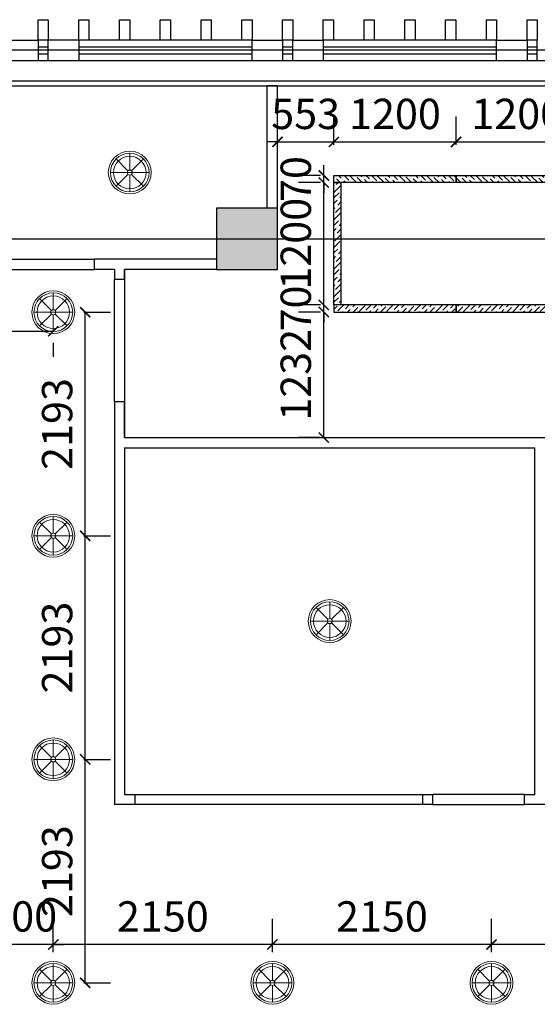
# Model space of a CAD drawing. Units: millimetres. Extents: x 416454 to 7886715, y -4200022 to -1100228.
# Drawn here: x 7794088 to 7799168, y -4157562 to -4147902 of the extents above; entities that cross this region are included whole.
import ezdxf

# ---------------------------------------------------------------- set-up
doc = ezdxf.new("R2010")
doc.units = ezdxf.units.MM
doc.header["$PDMODE"] = 3
doc.linetypes.add('DOTE', pattern=[2.42, 2, -0.2, 0.02, -0.2])
for name, color, linetype in [('A-护栏', 173, 'Continuous'), ('CEIL-TEXT', 2, 'Continuous'), ('COLU', 2, 'Continuous'), ('CURTWALL', 4, 'Continuous'), ('幕墙铝板', 150, 'Continuous'), ('建-轴网', 1, 'DOTE'), ('灯具', 132, 'Continuous')]:
    doc.layers.add(name, color=color, linetype=linetype)
for name, color, linetype, lineweight in [('填充线', 250, 'Continuous', 5), ('墙体线', 7, 'Continuous', 40), ('柱填充', 9, 'Continuous', 18), ('顶线', 132, 'Continuous', 0)]:
    doc.layers.add(name, color=color, linetype=linetype, lineweight=lineweight)
doc.layers.add('意向品牌', color=7, linetype='Continuous', true_color=0xffffff)
doc.styles.add('_TCH_DIM_T3', font='SIMPLEX', dxfattribs={"width": 0.705882, "bigfont": 'GBCBIG'})
doc.dimstyles.new('_TWT_ARCH&&100', dxfattribs={"dimtxt": 297.5, "dimasz": 100, "dimexe": 250, "dimexo": 300, "dimgap": 126.25, "dimtad": 1, "dimdec": 0, "dimzin": 0, "dimdsep": 46, "dimtxsty": '_TCH_DIM_T3', "dimblk": 'ARCHTICK', "dimcen": 0.09, "dimclrt": 7, "dimazin": 2, "dimtfac": 1, "dimtdec": 0, "dimtix": 1, "dimtmove": 2, "dimatfit": 3, "dimfxl": 1, "dimtolj": 1, "dimtzin": 0, "dimarcsym": 0})

# ---------------------------------------------------------------- blocks, each defined once
blk = doc.blocks.new('dffghhh')
at = {"layer": '顶线', "color": 27}
for p, q in [((-134.4, 134.4), (-17.7, 17.7)), ((0, 190), (0, 25)), ((17.7, 17.7), (134.4, 134.4)), ((-190, 0), (-25, 0)), ((25, 0), (190, 0)), ((-134.4, -134.4), (-17.7, -17.7)), ((0, -25), (0, -190)), ((17.7, -17.7), (134.4, -134.4))]:
    blk.add_line(p, q, dxfattribs=at)
at = {"layer": '顶线', "color": 132}
blk.add_line((50, 0), (-50, 0), dxfattribs=at)
for radius in [210, 190, 160, 25]:
    blk.add_circle((0, 0), radius, dxfattribs=at)
blk = doc.blocks.new('dfggffhh')
at = {"layer": '填充线'}
h = blk.add_hatch(dxfattribs=at)
h.set_pattern_fill('ANSI36', color=250, scale=12)
h.set_pattern_definition([(45, (-7690275.645, 4161838.085), (20.20557627, 74.087113), [95.25, -19.05, 0, -19.05])])
h.paths.add_polyline_path([(-66.3, 0), (-66.3, -70), (1133.7, -70), (1133.7, 0)])
at = {"layer": '灯具', "color": 132}
blk.add_lwpolyline([(-66.3, -70), (1133.7, -70), (1133.7, 0), (-66.3, 0)], close=True, dxfattribs=at)
blk = doc.blocks.new('_ARCHTICK')
at = {"color": 0, "linetype": 'ByBlock', "const_width": 0.15}
blk.add_lwpolyline([(-0.5, -0.5), (0.5, 0.5)], dxfattribs=at)
blk = doc.blocks.new('*D251')
at = {"color": 0, "linetype": 'Continuous', "lineweight": -2, "transparency": 16777216}
for p, q in [((7798718.3, -4157051.7), (7798718.3, -4156724.6)), ((7800868.3, -4157051.7), (7800868.3, -4156724.6)), ((7800868.3, -4156974.6), (7798718.3, -4156974.6))]:
    blk.add_line(p, q, dxfattribs=at)
at = {"layer": 'Defpoints', "color": 0, "linetype": 'Continuous', "transparency": 16777216}
for p in [(7798718.3, -4156974.6), (7798718.3, -4157351.7), (7800868.3, -4157351.7)]:
    blk.add_point(p, dxfattribs=at)
at = {"color": 0, "linetype": 'Continuous', "lineweight": -2, "transparency": 16777216, "xscale": 100, "yscale": 100, "zscale": 100, "rotation": 180}
blk.add_blockref('_ARCHTICK', (7798718.3, -4156974.6), dxfattribs=at)
at = {"color": 0, "linetype": 'Continuous', "lineweight": -2, "transparency": 16777216, "xscale": 100, "yscale": 100, "zscale": 100}
blk.add_blockref('_ARCHTICK', (7800868.3, -4156974.6), dxfattribs=at)
at = {"color": 7, "linetype": 'Continuous', "transparency": 16777216, "insert": (7799793.3, -4156699.6), "char_height": 297.5, "attachment_point": 5, "style": '_TCH_DIM_T3'}
blk.add_mtext('\\A1;2150', dxfattribs=at)
blk = doc.blocks.new('*D252')
at = {"color": 0, "linetype": 'Continuous', "lineweight": -2, "transparency": 16777216}
for p, q in [((7796568.3, -4157051.7), (7796568.3, -4156724.6)), ((7798718.3, -4157051.7), (7798718.3, -4156724.6)), ((7798718.3, -4156974.6), (7796568.3, -4156974.6))]:
    blk.add_line(p, q, dxfattribs=at)
at = {"layer": 'Defpoints', "color": 0, "linetype": 'Continuous', "transparency": 16777216}
for p in [(7796568.3, -4156974.6), (7796568.3, -4157351.7), (7798718.3, -4157351.7)]:
    blk.add_point(p, dxfattribs=at)
at = {"color": 0, "linetype": 'Continuous', "lineweight": -2, "transparency": 16777216, "xscale": 100, "yscale": 100, "zscale": 100, "rotation": 180}
blk.add_blockref('_ARCHTICK', (7796568.3, -4156974.6), dxfattribs=at)
at = {"color": 0, "linetype": 'Continuous', "lineweight": -2, "transparency": 16777216, "xscale": 100, "yscale": 100, "zscale": 100}
blk.add_blockref('_ARCHTICK', (7798718.3, -4156974.6), dxfattribs=at)
at = {"color": 7, "linetype": 'Continuous', "transparency": 16777216, "insert": (7797643.3, -4156699.6), "char_height": 297.5, "attachment_point": 5, "style": '_TCH_DIM_T3'}
blk.add_mtext('\\A1;2150', dxfattribs=at)
blk = doc.blocks.new('*D253')
at = {"color": 0, "linetype": 'Continuous', "lineweight": -2, "transparency": 16777216}
for p, q in [((7794418.3, -4157051.7), (7794418.3, -4156724.6)), ((7796568.3, -4157051.7), (7796568.3, -4156724.6)), ((7796568.3, -4156974.6), (7794418.3, -4156974.6))]:
    blk.add_line(p, q, dxfattribs=at)
at = {"layer": 'Defpoints', "color": 0, "linetype": 'Continuous', "transparency": 16777216}
for p in [(7794418.3, -4156974.6), (7794418.3, -4157351.7), (7796568.3, -4157351.7)]:
    blk.add_point(p, dxfattribs=at)
at = {"color": 0, "linetype": 'Continuous', "lineweight": -2, "transparency": 16777216, "xscale": 100, "yscale": 100, "zscale": 100, "rotation": 180}
blk.add_blockref('_ARCHTICK', (7794418.3, -4156974.6), dxfattribs=at)
at = {"color": 0, "linetype": 'Continuous', "lineweight": -2, "transparency": 16777216, "xscale": 100, "yscale": 100, "zscale": 100}
blk.add_blockref('_ARCHTICK', (7796568.3, -4156974.6), dxfattribs=at)
at = {"color": 7, "linetype": 'Continuous', "transparency": 16777216, "insert": (7795493.3, -4156699.6), "char_height": 297.5, "attachment_point": 5, "style": '_TCH_DIM_T3'}
blk.add_mtext('\\A1;2150', dxfattribs=at)
blk = doc.blocks.new('*D254')
at = {"color": 0, "linetype": 'Continuous', "lineweight": -2, "transparency": 16777216}
for p, q in [((7793818.3, -4156901.7), (7793818.3, -4156724.6)), ((7794418.3, -4157051.7), (7794418.3, -4156724.6)), ((7793818.3, -4156974.6), (7793718.3, -4156974.6)), ((7794418.3, -4156974.6), (7793818.3, -4156974.6)), ((7794418.3, -4156974.6), (7794518.3, -4156974.6))]:
    blk.add_line(p, q, dxfattribs=at)
at = {"layer": 'Defpoints', "color": 0, "linetype": 'Continuous', "transparency": 16777216}
for p in [(7793818.3, -4156974.6), (7793818.3, -4157201.7), (7794418.3, -4157351.7)]:
    blk.add_point(p, dxfattribs=at)
at = {"color": 0, "linetype": 'Continuous', "lineweight": -2, "transparency": 16777216, "xscale": 100, "yscale": 100, "zscale": 100}
blk.add_blockref('_ARCHTICK', (7793818.3, -4156974.6), dxfattribs=at)
at = {"color": 0, "linetype": 'Continuous', "lineweight": -2, "transparency": 16777216, "xscale": 100, "yscale": 100, "zscale": 100, "rotation": 180}
blk.add_blockref('_ARCHTICK', (7794418.3, -4156974.6), dxfattribs=at)
at = {"color": 7, "linetype": 'Continuous', "transparency": 16777216, "insert": (7794118.3, -4156699.6), "char_height": 297.5, "attachment_point": 5, "style": '_TCH_DIM_T3'}
blk.add_mtext('\\A1;600', dxfattribs=at)
blk = doc.blocks.new('*D255')
at = {"color": 0, "linetype": 'Continuous', "lineweight": -2, "transparency": 16777216}
for p, q in [((7794718.3, -4155158.4), (7794981, -4155158.4)), ((7794731, -4157351.7), (7794731, -4155158.4)), ((7794718.3, -4157351.7), (7794981, -4157351.7))]:
    blk.add_line(p, q, dxfattribs=at)
at = {"layer": 'Defpoints', "color": 0, "linetype": 'Continuous', "transparency": 16777216}
for p in [(7794418.3, -4155158.4), (7794731, -4155158.4), (7794418.3, -4157351.7)]:
    blk.add_point(p, dxfattribs=at)
at = {"color": 0, "linetype": 'Continuous', "lineweight": -2, "transparency": 16777216, "xscale": 100, "yscale": 100, "zscale": 100}
for p, rotation in [((7794731, -4155158.4), 90), ((7794731, -4157351.7), 270)]:
    blk.add_blockref('_ARCHTICK', p, dxfattribs=dict(at, rotation=rotation))
at = {"color": 7, "linetype": 'Continuous', "transparency": 16777216, "insert": (7794456, -4156255.1), "char_height": 297.5, "attachment_point": 5, "rotation": 90, "style": '_TCH_DIM_T3'}
blk.add_mtext('\\A1;2193', dxfattribs=at)
blk = doc.blocks.new('*D256')
at = {"color": 0, "linetype": 'Continuous', "lineweight": -2, "transparency": 16777216}
for p, q in [((7794718.3, -4152965.1), (7794981, -4152965.1)), ((7794731, -4155158.4), (7794731, -4152965.1)), ((7794718.3, -4155158.4), (7794981, -4155158.4))]:
    blk.add_line(p, q, dxfattribs=at)
at = {"layer": 'Defpoints', "color": 0, "linetype": 'Continuous', "transparency": 16777216}
for p in [(7794418.3, -4152965.1), (7794731, -4152965.1), (7794418.3, -4155158.4)]:
    blk.add_point(p, dxfattribs=at)
at = {"color": 0, "linetype": 'Continuous', "lineweight": -2, "transparency": 16777216, "xscale": 100, "yscale": 100, "zscale": 100}
for p, rotation in [((7794731, -4152965.1), 90), ((7794731, -4155158.4), 270)]:
    blk.add_blockref('_ARCHTICK', p, dxfattribs=dict(at, rotation=rotation))
at = {"color": 7, "linetype": 'Continuous', "transparency": 16777216, "insert": (7794456, -4154061.7), "char_height": 297.5, "attachment_point": 5, "rotation": 90, "style": '_TCH_DIM_T3'}
blk.add_mtext('\\A1;2193', dxfattribs=at)
blk = doc.blocks.new('*D257')
at = {"color": 0, "linetype": 'Continuous', "lineweight": -2, "transparency": 16777216}
for p, q in [((7794718.3, -4150771.7), (7794981, -4150771.7)), ((7794731, -4152965.1), (7794731, -4150771.7)), ((7794718.3, -4152965.1), (7794981, -4152965.1))]:
    blk.add_line(p, q, dxfattribs=at)
at = {"layer": 'Defpoints', "color": 0, "linetype": 'Continuous', "transparency": 16777216}
for p in [(7794418.3, -4150771.7), (7794731, -4150771.7), (7794418.3, -4152965.1)]:
    blk.add_point(p, dxfattribs=at)
at = {"color": 0, "linetype": 'Continuous', "lineweight": -2, "transparency": 16777216, "xscale": 100, "yscale": 100, "zscale": 100}
for p, rotation in [((7794731, -4150771.7), 90), ((7794731, -4152965.1), 270)]:
    blk.add_blockref('_ARCHTICK', p, dxfattribs=dict(at, rotation=rotation))
at = {"color": 7, "linetype": 'Continuous', "transparency": 16777216, "insert": (7794456, -4151868.4), "char_height": 297.5, "attachment_point": 5, "rotation": 90, "style": '_TCH_DIM_T3'}
blk.add_mtext('\\A1;2193', dxfattribs=at)
blk = doc.blocks.new('*D258')
at = {"color": 0, "linetype": 'Continuous', "lineweight": -2, "transparency": 16777216}
for p, q in [((7791761, -4150958.2), (7794418.3, -4150958.2)), ((7791761, -4151054), (7791761, -4151208.2)), ((7794418.3, -4151071.7), (7794418.3, -4151208.2))]:
    blk.add_line(p, q, dxfattribs=at)
at = {"layer": 'Defpoints', "color": 0, "linetype": 'Continuous', "transparency": 16777216}
for p in [(7791761, -4150754), (7794418.3, -4150771.7), (7794418.3, -4150958.2)]:
    blk.add_point(p, dxfattribs=at)
at = {"color": 0, "linetype": 'Continuous', "lineweight": -2, "transparency": 16777216, "xscale": 100, "yscale": 100, "zscale": 100, "rotation": 180}
blk.add_blockref('_ARCHTICK', (7791761, -4150958.2), dxfattribs=at)
at = {"color": 0, "linetype": 'Continuous', "lineweight": -2, "transparency": 16777216, "xscale": 100, "yscale": 100, "zscale": 100}
blk.add_blockref('_ARCHTICK', (7794418.3, -4150958.2), dxfattribs=at)
at = {"color": 7, "linetype": 'Continuous', "transparency": 16777216, "insert": (7793089.7, -4150683.2), "char_height": 297.5, "attachment_point": 5, "style": '_TCH_DIM_T3'}
blk.add_mtext('\\A1;2657', dxfattribs=at)
blk = doc.blocks.new('*D259')
at = {"color": 0, "linetype": 'Continuous', "lineweight": -2, "transparency": 16777216}
for p, q in [((7796618.3, -4149146.8), (7796618.3, -4148851)), ((7797171.4, -4149130), (7797171.4, -4148851)), ((7796618.3, -4149101), (7796518.3, -4149101)), ((7796618.3, -4149101), (7797171.4, -4149101)), ((7797171.4, -4149101), (7797271.4, -4149101))]:
    blk.add_line(p, q, dxfattribs=at)
at = {"layer": 'Defpoints', "color": 0, "linetype": 'Continuous', "transparency": 16777216}
for p in [(7797171.4, -4149101), (7796618.3, -4149446.8), (7797171.4, -4149430)]:
    blk.add_point(p, dxfattribs=at)
at = {"color": 0, "linetype": 'Continuous', "lineweight": -2, "transparency": 16777216, "xscale": 100, "yscale": 100, "zscale": 100}
blk.add_blockref('_ARCHTICK', (7796618.3, -4149101), dxfattribs=at)
at = {"color": 0, "linetype": 'Continuous', "lineweight": -2, "transparency": 16777216, "xscale": 100, "yscale": 100, "zscale": 100, "rotation": 180}
blk.add_blockref('_ARCHTICK', (7797171.4, -4149101), dxfattribs=at)
at = {"color": 7, "linetype": 'Continuous', "transparency": 16777216, "insert": (7796894.9, -4148826), "char_height": 297.5, "attachment_point": 5, "style": '_TCH_DIM_T3'}
blk.add_mtext('\\A1;553', dxfattribs=at)
blk = doc.blocks.new('*D260')
at = {"color": 0, "linetype": 'Continuous', "lineweight": -2, "transparency": 16777216}
for p, q in [((7797171.4, -4149130), (7797171.4, -4148851)), ((7798371.4, -4149130), (7798371.4, -4148851)), ((7797171.4, -4149101), (7798371.4, -4149101))]:
    blk.add_line(p, q, dxfattribs=at)
at = {"layer": 'Defpoints', "color": 0, "linetype": 'Continuous', "transparency": 16777216}
for p in [(7798371.4, -4149101), (7797171.4, -4149430), (7798371.4, -4149430)]:
    blk.add_point(p, dxfattribs=at)
at = {"color": 0, "linetype": 'Continuous', "lineweight": -2, "transparency": 16777216, "xscale": 100, "yscale": 100, "zscale": 100, "rotation": 180}
blk.add_blockref('_ARCHTICK', (7797171.4, -4149101), dxfattribs=at)
at = {"color": 0, "linetype": 'Continuous', "lineweight": -2, "transparency": 16777216, "xscale": 100, "yscale": 100, "zscale": 100}
blk.add_blockref('_ARCHTICK', (7798371.4, -4149101), dxfattribs=at)
at = {"color": 7, "linetype": 'Continuous', "transparency": 16777216, "insert": (7797771.4, -4148826), "char_height": 297.5, "attachment_point": 5, "style": '_TCH_DIM_T3'}
blk.add_mtext('\\A1;1200', dxfattribs=at)
blk = doc.blocks.new('*D261')
at = {"color": 0, "linetype": 'Continuous', "lineweight": -2, "transparency": 16777216}
for p, q in [((7798371.4, -4149130), (7798371.4, -4148851)), ((7799571.4, -4149130), (7799571.4, -4148851)), ((7798371.4, -4149101), (7799571.4, -4149101))]:
    blk.add_line(p, q, dxfattribs=at)
at = {"layer": 'Defpoints', "color": 0, "linetype": 'Continuous', "transparency": 16777216}
for p in [(7799571.4, -4149101), (7798371.4, -4149430), (7799571.4, -4149430)]:
    blk.add_point(p, dxfattribs=at)
at = {"color": 0, "linetype": 'Continuous', "lineweight": -2, "transparency": 16777216, "xscale": 100, "yscale": 100, "zscale": 100, "rotation": 180}
blk.add_blockref('_ARCHTICK', (7798371.4, -4149101), dxfattribs=at)
at = {"color": 0, "linetype": 'Continuous', "lineweight": -2, "transparency": 16777216, "xscale": 100, "yscale": 100, "zscale": 100}
blk.add_blockref('_ARCHTICK', (7799571.4, -4149101), dxfattribs=at)
at = {"color": 7, "linetype": 'Continuous', "transparency": 16777216, "insert": (7798971.4, -4148826), "char_height": 297.5, "attachment_point": 5, "style": '_TCH_DIM_T3'}
blk.add_mtext('\\A1;1200', dxfattribs=at)
blk = doc.blocks.new('*D264')
at = {"color": 0, "linetype": 'Continuous', "lineweight": -2, "transparency": 16777216}
for p, q in [((7797041.6, -4150770), (7796823, -4150770)), ((7797073, -4152001.7), (7797073, -4150770)), ((7797031.2, -4152001.7), (7796823, -4152001.7))]:
    blk.add_line(p, q, dxfattribs=at)
at = {"layer": 'Defpoints', "color": 0, "linetype": 'Continuous', "transparency": 16777216}
for p in [(7797073, -4150770), (7797341.6, -4150770), (7797331.2, -4152001.7)]:
    blk.add_point(p, dxfattribs=at)
at = {"color": 0, "linetype": 'Continuous', "lineweight": -2, "transparency": 16777216, "xscale": 100, "yscale": 100, "zscale": 100}
for p, rotation in [((7797073, -4150770), 90), ((7797073, -4152001.7), 270)]:
    blk.add_blockref('_ARCHTICK', p, dxfattribs=dict(at, rotation=rotation))
at = {"color": 7, "linetype": 'Continuous', "transparency": 16777216, "insert": (7796798, -4151385.9), "char_height": 297.5, "attachment_point": 5, "rotation": 90, "style": '_TCH_DIM_T3'}
blk.add_mtext('\\A1;1232', dxfattribs=at)
blk = doc.blocks.new('*D265')
at = {"color": 0, "linetype": 'Continuous', "lineweight": -2, "transparency": 16777216}
for p, q in [((7797073, -4150700), (7797073, -4150600)), ((7797041.6, -4150700), (7796823, -4150700)), ((7797073, -4150770), (7797073, -4150700)), ((7797041.6, -4150770), (7796823, -4150770)), ((7797073, -4150770), (7797073, -4150870))]:
    blk.add_line(p, q, dxfattribs=at)
at = {"layer": 'Defpoints', "color": 0, "linetype": 'Continuous', "transparency": 16777216}
for p in [(7797073, -4150700), (7797341.6, -4150700), (7797341.6, -4150770)]:
    blk.add_point(p, dxfattribs=at)
at = {"color": 0, "linetype": 'Continuous', "lineweight": -2, "transparency": 16777216, "xscale": 100, "yscale": 100, "zscale": 100}
for p, rotation in [((7797073, -4150700), 270), ((7797073, -4150770), 90)]:
    blk.add_blockref('_ARCHTICK', p, dxfattribs=dict(at, rotation=rotation))
at = {"color": 7, "linetype": 'Continuous', "transparency": 16777216, "insert": (7796798, -4150735), "char_height": 297.5, "attachment_point": 5, "rotation": 90, "style": '_TCH_DIM_T3'}
blk.add_mtext('\\A1;70', dxfattribs=at)
blk = doc.blocks.new('*D266')
at = {"color": 0, "linetype": 'Continuous', "lineweight": -2, "transparency": 16777216}
for p, q in [((7797041.6, -4149500), (7796823, -4149500)), ((7797073, -4150700), (7797073, -4149500)), ((7797041.6, -4150700), (7796823, -4150700))]:
    blk.add_line(p, q, dxfattribs=at)
at = {"layer": 'Defpoints', "color": 0, "linetype": 'Continuous', "transparency": 16777216}
for p in [(7797073, -4149500), (7797341.6, -4149500), (7797341.6, -4150700)]:
    blk.add_point(p, dxfattribs=at)
at = {"color": 0, "linetype": 'Continuous', "lineweight": -2, "transparency": 16777216, "xscale": 100, "yscale": 100, "zscale": 100}
for p, rotation in [((7797073, -4149500), 90), ((7797073, -4150700), 270)]:
    blk.add_blockref('_ARCHTICK', p, dxfattribs=dict(at, rotation=rotation))
at = {"color": 7, "linetype": 'Continuous', "transparency": 16777216, "insert": (7796798, -4150100), "char_height": 297.5, "attachment_point": 5, "rotation": 90, "style": '_TCH_DIM_T3'}
blk.add_mtext('\\A1;1200', dxfattribs=at)
blk = doc.blocks.new('*D267')
at = {"color": 0, "linetype": 'Continuous', "lineweight": -2, "transparency": 16777216}
for p, q in [((7797073, -4149430), (7797073, -4149330)), ((7797041.6, -4149430), (7796823, -4149430)), ((7797073, -4149500), (7797073, -4149430)), ((7797041.6, -4149500), (7796823, -4149500)), ((7797073, -4149500), (7797073, -4149600))]:
    blk.add_line(p, q, dxfattribs=at)
at = {"layer": 'Defpoints', "color": 0, "linetype": 'Continuous', "transparency": 16777216}
for p in [(7797073, -4149430), (7797341.6, -4149430), (7797341.6, -4149500)]:
    blk.add_point(p, dxfattribs=at)
at = {"color": 0, "linetype": 'Continuous', "lineweight": -2, "transparency": 16777216, "xscale": 100, "yscale": 100, "zscale": 100}
for p, rotation in [((7797073, -4149430), 270), ((7797073, -4149500), 90)]:
    blk.add_blockref('_ARCHTICK', p, dxfattribs=dict(at, rotation=rotation))
at = {"color": 7, "linetype": 'Continuous', "transparency": 16777216, "insert": (7796798, -4149465), "char_height": 297.5, "attachment_point": 5, "rotation": 90, "style": '_TCH_DIM_T3'}
blk.add_mtext('\\A1;70', dxfattribs=at)

msp = doc.modelspace()

# ---------------------------------------------------------------- hatches: boundary and pattern name
at = {"layer": '柱填充'}
msp.add_hatch(color=256, dxfattribs=at).paths.add_polyline_path([(7796618.3, -4149751.7), (7796018.3, -4149751.7), (7796018.3, -4150351.7), (7796618.3, -4150351.7)])

# ---------------------------------------------------------------- linework, layer by layer
at = {"layer": 'A-护栏'}
for points in [[(7789068.3, -4148501.7), (7803018.3, -4148501.7)], [(7789068.3, -4148551.7), (7803018.3, -4148551.7)]]:
    msp.add_lwpolyline(points, dxfattribs=at)
at = {"layer": 'CEIL-TEXT', "color": 2, "lineweight": 25, "ltscale": 3}
for p, q in [((7793968.3, -4148101.7), (7794268.3, -4148101.7)), ((7794668.3, -4148101.7), (7794368.3, -4148101.7)), ((7796368.3, -4148101.7), (7796668.3, -4148101.7)), ((7796768.3, -4148101.7), (7797068.3, -4148101.7)), ((7798768.3, -4148101.7), (7799068.3, -4148101.7)), ((7793968.3, -4148301.7), (7794268.3, -4148301.7)), ((7794368.3, -4148301.7), (7794668.3, -4148301.7)), ((7796368.3, -4148301.7), (7796668.3, -4148301.7)), ((7796768.3, -4148301.7), (7797068.3, -4148301.7)), ((7798768.3, -4148301.7), (7799068.3, -4148301.7)), ((7799168.3, -4148301.7), (7799468.3, -4148301.7)), ((7793918.3, -4150251.7), (7794818.3, -4150251.7)), ((7793918.3, -4150351.7), (7794818.3, -4150351.7)), ((7795018.3, -4151651.7), (7795018.3, -4150451.7)), ((7795118.3, -4150451.7), (7795118.3, -4151651.7)), ((7799043.3, -4155501.7), (7798143.3, -4155501.7)), ((7798143.3, -4155601.7), (7799043.3, -4155601.7))]:
    msp.add_line(p, q, dxfattribs=at)
at = {"layer": 'COLU'}
msp.add_lwpolyline([(7796618.3, -4149751.7), (7796018.3, -4149751.7), (7796018.3, -4150351.7), (7796618.3, -4150351.7)], close=True, dxfattribs=at)
at = {"layer": 'CURTWALL'}
for p, q in [((7794368.3, -4148101.7), (7794268.3, -4148101.7)), ((7794268.3, -4148101.7), (7794268.3, -4148301.7)), ((7794268.3, -4148168.4), (7794368.3, -4148168.4)), ((7794368.3, -4148301.7), (7794368.3, -4148101.7)), ((7796368.3, -4148101.7), (7794668.3, -4148101.7)), ((7794668.3, -4148101.7), (7794668.3, -4148301.7)), ((7794668.3, -4148168.4), (7796368.3, -4148168.4)), ((7796368.3, -4148301.7), (7796368.3, -4148101.7)), ((7796768.3, -4148101.7), (7796668.3, -4148101.7)), ((7796668.3, -4148101.7), (7796668.3, -4148301.7)), ((7796668.3, -4148168.4), (7796768.3, -4148168.4)), ((7796768.3, -4148301.7), (7796768.3, -4148101.7)), ((7798768.3, -4148101.7), (7797068.3, -4148101.7)), ((7797068.3, -4148101.7), (7797068.3, -4148301.7)), ((7797068.3, -4148168.4), (7798768.3, -4148168.4)), ((7798768.3, -4148301.7), (7798768.3, -4148101.7)), ((7799168.3, -4148101.7), (7799068.3, -4148101.7)), ((7799068.3, -4148101.7), (7799068.3, -4148301.7)), ((7799068.3, -4148168.4), (7799168.3, -4148168.4)), ((7799168.3, -4148301.7), (7799168.3, -4148101.7)), ((7794268.3, -4148235.1), (7794368.3, -4148235.1)), ((7794668.3, -4148235.1), (7796368.3, -4148235.1)), ((7796668.3, -4148235.1), (7796768.3, -4148235.1)), ((7797068.3, -4148235.1), (7798768.3, -4148235.1)), ((7799068.3, -4148235.1), (7799168.3, -4148235.1)), ((7794268.3, -4148301.7), (7794368.3, -4148301.7)), ((7794668.3, -4148301.7), (7796368.3, -4148301.7)), ((7796668.3, -4148301.7), (7796768.3, -4148301.7)), ((7797068.3, -4148301.7), (7798768.3, -4148301.7)), ((7799068.3, -4148301.7), (7799168.3, -4148301.7))]:
    msp.add_line(p, q, dxfattribs=at)
at = {"layer": '幕墙铝板'}
for points in [[(7794268.3, -4148101.7), (7794268.3, -4147901.7), (7794368.3, -4147901.7), (7794368.3, -4148101.7)], [(7794668.3, -4148101.7), (7794668.3, -4147901.7), (7794768.3, -4147901.7), (7794768.3, -4148101.7)], [(7795068.3, -4148101.7), (7795068.3, -4147901.7), (7795168.3, -4147901.7), (7795168.3, -4148101.7)], [(7795468.3, -4148101.7), (7795468.3, -4147901.7), (7795568.3, -4147901.7), (7795568.3, -4148101.7)], [(7795868.3, -4148101.7), (7795868.3, -4147901.7), (7795968.3, -4147901.7), (7795968.3, -4148101.7)], [(7796268.3, -4148101.7), (7796268.3, -4147901.7), (7796368.3, -4147901.7), (7796368.3, -4148101.7)], [(7796668.3, -4148101.7), (7796668.3, -4147901.7), (7796768.3, -4147901.7), (7796768.3, -4148101.7)], [(7797068.3, -4148101.7), (7797068.3, -4147901.7), (7797168.3, -4147901.7), (7797168.3, -4148101.7)], [(7797468.3, -4148101.7), (7797468.3, -4147901.7), (7797568.3, -4147901.7), (7797568.3, -4148101.7)], [(7797868.3, -4148101.7), (7797868.3, -4147901.7), (7797968.3, -4147901.7), (7797968.3, -4148101.7)], [(7798268.3, -4148101.7), (7798268.3, -4147901.7), (7798368.3, -4147901.7), (7798368.3, -4148101.7)], [(7798668.3, -4148101.7), (7798668.3, -4147901.7), (7798768.3, -4147901.7), (7798768.3, -4148101.7)], [(7799068.3, -4148101.7), (7799068.3, -4147901.7), (7799168.3, -4147901.7), (7799168.3, -4148101.7)]]:
    msp.add_lwpolyline(points, close=True, dxfattribs=at)
at = {"layer": '建-轴网'}
for p, q in [((7804868.3, -4148201.7), (7787118.3, -4148201.7)), ((7787118.3, -4150051.7), (7804868.3, -4150051.7))]:
    msp.add_line(p, q, dxfattribs=at)
at = {"layer": '意向品牌', "color": 255}
for p, q in [((7796518.3, -4149751.7), (7796518.3, -4148551.7)), ((7796618.3, -4149751.7), (7796618.3, -4148551.7)), ((7796018.3, -4150251.7), (7794818.3, -4150251.7)), ((7794818.3, -4150251.7), (7794818.3, -4150351.7)), ((7795018.3, -4150351.7), (7794818.3, -4150351.7)), ((7795018.3, -4150351.7), (7795018.3, -4150451.7)), ((7795118.3, -4150351.7), (7795118.3, -4150451.7)), ((7796018.3, -4150351.7), (7795118.3, -4150351.7)), ((7795118.3, -4150451.7), (7795118.3, -4150351.7)), ((7795118.3, -4150451.7), (7795018.3, -4150451.7)), ((7795018.3, -4151651.7), (7795018.3, -4155601.7)), ((7795118.3, -4151651.7), (7795018.3, -4151651.7)), ((7795118.3, -4151651.7), (7795118.3, -4152001.7)), ((7795118.3, -4152001.7), (7795118.3, -4151651.7)), ((7795118.3, -4152001.7), (7803118.3, -4152001.7)), ((7795118.3, -4152101.7), (7795118.3, -4155501.7)), ((7795118.3, -4152101.7), (7799143.3, -4152101.7)), ((7795118.3, -4152101.7), (7799143.3, -4152101.7)), ((7799143.3, -4155501.7), (7799143.3, -4152101.7)), ((7795118.3, -4155501.7), (7798143.3, -4155501.7)), ((7795218.3, -4155501.7), (7795218.3, -4155601.7)), ((7798043.3, -4155601.7), (7798043.3, -4155501.7)), ((7798143.3, -4155601.7), (7798143.3, -4155501.7)), ((7799043.3, -4155501.7), (7799143.3, -4155501.7)), ((7799043.3, -4155601.7), (7799043.3, -4155501.7)), ((7798143.3, -4155601.7), (7795018.3, -4155601.7)), ((7799343.3, -4155601.7), (7799043.3, -4155601.7))]:
    msp.add_line(p, q, dxfattribs=at)
at = {"layer": '意向品牌'}
msp.add_line((7796618.3, -4148551.7), (7796518.3, -4148551.7), dxfattribs=at)

# ---------------------------------------------------------------- block references
at = {"layer": 'CEIL-TEXT', "color": 2, "xscale": -1}
for p in [(7798305.1, -4149430), (7799505.1, -4149430)]:
    msp.add_blockref('dfggffhh', p, dxfattribs=at)
at = {"layer": 'CEIL-TEXT', "color": 2, "xscale": -1, "rotation": 90}
msp.add_blockref('dfggffhh', (7797171.4, -4149566.3), dxfattribs=at)
at = {"layer": 'CEIL-TEXT', "color": 2, "rotation": 180}
for p in [(7798305.1, -4150770), (7799505.1, -4150770)]:
    msp.add_blockref('dfggffhh', p, dxfattribs=at)
at = {"layer": '墙体线', "color": 1}
for p in [(7795168.3, -4149401.7), (7794418.3, -4150771.7), (7794418.3, -4152965.1), (7797130.8, -4153801.7), (7794418.3, -4155158.4), (7794418.3, -4157351.7), (7796568.3, -4157351.7), (7798718.3, -4157351.7)]:
    msp.add_blockref('dffghhh', p, dxfattribs=at)

# ---------------------------------------------------------------- dimensions: what is measured, and where the dimension line sits
at = {"color": 3, "linetype": 'Continuous'}
for base, p1, p2, picture, middle in [((7797171.4, -4149101), (7796618.3, -4149446.8), (7797171.4, -4149430), '*D259', (7796894.9, -4148826)), ((7798371.4, -4149101), (7797171.4, -4149430), (7798371.4, -4149430), '*D260', (7797771.4, -4148826)), ((7799571.4, -4149101), (7798371.4, -4149430), (7799571.4, -4149430), '*D261', (7798971.4, -4148826)), ((7794418.3, -4150958.2), (7791761, -4150754), (7794418.3, -4150771.7), '*D258', (7793089.7, -4150683.2)), ((7793818.3, -4156974.6), (7794418.3, -4157351.7), (7793818.3, -4157201.7), '*D254', (7794118.3, -4156699.6)), ((7794418.3, -4156974.6), (7796568.3, -4157351.7), (7794418.3, -4157351.7), '*D253', (7795493.3, -4156699.6)), ((7796568.3, -4156974.6), (7798718.3, -4157351.7), (7796568.3, -4157351.7), '*D252', (7797643.3, -4156699.6)), ((7798718.3, -4156974.6), (7800868.3, -4157351.7), (7798718.3, -4157351.7), '*D251', (7799793.3, -4156699.6))]:
    dim = msp.add_linear_dim(base=base, p1=p1, p2=p2, dimstyle='_TWT_ARCH&&100', dxfattribs=at)
    dim.commit()
    dim.dimension.update_dxf_attribs({"geometry": picture, "text_midpoint": middle})
for base, p1, p2, picture, middle in [((7797073, -4149430), (7797341.6, -4149500), (7797341.6, -4149430), '*D267', (7796798, -4149465)), ((7797073, -4149500), (7797341.6, -4150700), (7797341.6, -4149500), '*D266', (7796798, -4150100)), ((7797073, -4150700), (7797341.6, -4150770), (7797341.6, -4150700), '*D265', (7796798, -4150735)), ((7794731, -4150771.7), (7794418.3, -4152965.1), (7794418.3, -4150771.7), '*D257', (7794456, -4151868.4)), ((7797073, -4150770), (7797331.2, -4152001.7), (7797341.6, -4150770), '*D264', (7796798, -4151385.9)), ((7794731, -4152965.1), (7794418.3, -4155158.4), (7794418.3, -4152965.1), '*D256', (7794456, -4154061.7)), ((7794731, -4155158.4), (7794418.3, -4157351.7), (7794418.3, -4155158.4), '*D255', (7794456, -4156255.1))]:
    dim = msp.add_linear_dim(base=base, p1=p1, p2=p2, angle=90, dimstyle='_TWT_ARCH&&100', dxfattribs=at)
    dim.commit()
    dim.dimension.update_dxf_attribs({"geometry": picture, "text_midpoint": middle})

doc.saveas('drawing.dxf')
